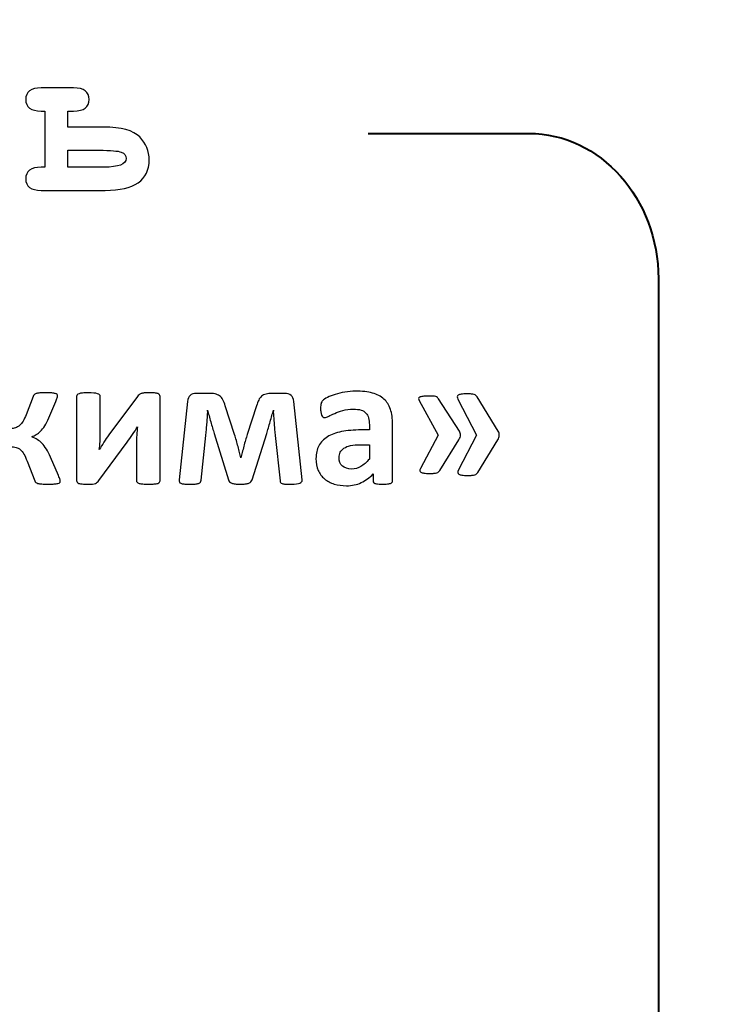
# Model space of a CAD drawing. Units: millimetres. Extents: x -289 to 281, y -466 to 445.
# Drawn here: x -103 to -96, y 399 to 408 of the extents above; entities that cross this region are included whole.
import ezdxf

# ---------------------------------------------------------------- set-up
doc = ezdxf.new("R2010")
doc.units = ezdxf.units.MM
doc.header["$MEASUREMENT"] = 0
doc.layers.add('layer 1', color=7, linetype='Continuous')

msp = doc.modelspace()

# ---------------------------------------------------------------- linework, layer by layer
at = {"layer": 'layer 1', "color": 250, "lineweight": 20}
msp.add_open_spline([(-77.5243, 300.8079), (-77.5243, 300.8079), (-281.5243, 300.8079), (-281.5243, 300.8079), (-281.5243, 300.8079), (-283.3809, 300.8079), (-285.1613, 301.5454), (-286.4741, 302.8581), (-286.4741, 302.8581), (-287.7868, 304.1709), (-288.5243, 305.9514), (-288.5243, 307.8079), (-288.5243, 307.8079), (-288.5243, 307.8079), (-288.5243, 435.8077), (-288.5243, 435.8077), (-288.5243, 435.8077), (-288.5243, 439.6737), (-285.3903, 442.8077), (-281.5243, 442.8077), (-281.5243, 442.8077), (-281.5243, 442.8077), (-77.5243, 442.8077), (-77.5243, 442.8077), (-77.5243, 442.8077), (-75.6678, 442.8077), (-73.8873, 442.0702), (-72.5746, 440.7574), (-72.5746, 440.7574), (-71.2618, 439.4447), (-70.5243, 437.6642), (-70.5243, 435.8077), (-70.5243, 435.8077), (-70.5243, 435.8077), (-70.5243, 411.3397), (-70.5243, 411.3397), (-70.5243, 411.3397), (-70.5243, 409.4831), (-71.2618, 407.7027), (-72.5746, 406.3899), (-72.5746, 406.3899), (-73.8873, 405.0772), (-75.6678, 404.3397), (-77.5243, 404.3397), (-77.5243, 404.3397), (-77.5243, 404.3397), (-91.5923, 404.3397), (-91.5923, 404.3397), (-91.5923, 404.3397), (-91.5923, 404.3397), (-91.5923, 354.5799), (-91.5923, 354.5799), (-91.5923, 354.5799), (-91.5923, 354.5799), (-77.5243, 354.5799), (-77.5243, 354.5799), (-77.5243, 354.5799), (-75.6678, 354.5799), (-73.8873, 353.8424), (-72.5746, 352.5296), (-72.5746, 352.5296), (-71.2618, 351.2169), (-70.5243, 349.4364), (-70.5243, 347.5799), (-70.5243, 347.5799), (-70.5243, 347.5799), (-70.5243, 307.8079), (-70.5243, 307.8079), (-70.5243, 307.8079), (-70.5243, 305.9514), (-71.2618, 304.1709), (-72.5746, 302.8581), (-72.5746, 302.8581), (-73.8873, 301.5454), (-75.6678, 300.8079), (-77.5243, 300.8079)], degree=3, knots=[0, 0, 0, 0, 0.052632, 0.052632, 0.052632, 0.052632, 0.105263, 0.105263, 0.105263, 0.105263, 0.157895, 0.157895, 0.157895, 0.157895, 0.210526, 0.210526, 0.210526, 0.210526, 0.263158, 0.263158, 0.263158, 0.263158, 0.315789, 0.315789, 0.315789, 0.315789, 0.368421, 0.368421, 0.368421, 0.368421, 0.421053, 0.421053, 0.421053, 0.421053, 0.473684, 0.473684, 0.473684, 0.473684, 0.526316, 0.526316, 0.526316, 0.526316, 0.578947, 0.578947, 0.578947, 0.578947, 0.631579, 0.631579, 0.631579, 0.631579, 0.684211, 0.684211, 0.684211, 0.684211, 0.736842, 0.736842, 0.736842, 0.736842, 0.789474, 0.789474, 0.789474, 0.789474, 0.842105, 0.842105, 0.842105, 0.842105, 0.894737, 0.894737, 0.894737, 0.894737, 0.947368, 0.947368, 0.947368, 0.947368, 1, 1, 1, 1], dxfattribs=at)
at = {"layer": 'layer 1', "color": 250}
for points, knots in [([(-102.0724, 407.2865), (-101.9778, 407.2865), (-101.9305, 407.2512), (-101.9305, 407.1799), (-101.9305, 407.1799), (-101.9305, 407.1096), (-101.9778, 407.0746), (-102.0724, 407.0746), (-102.0724, 407.0746), (-102.0724, 407.0746), (-102.124, 407.0746), (-102.124, 407.0746), (-102.124, 407.0746), (-102.124, 407.0746), (-102.124, 406.9267), (-102.124, 406.9267), (-102.124, 406.9267), (-102.124, 406.9267), (-101.7992, 406.9267), (-101.7992, 406.9267), (-101.7992, 406.9267), (-101.6357, 406.9267), (-101.5249, 406.8967), (-101.4666, 406.8367), (-101.4666, 406.8367), (-101.4084, 406.7767), (-101.3794, 406.7068), (-101.3794, 406.6266), (-101.3794, 406.6266), (-101.3794, 406.4406), (-101.5143, 406.3474), (-101.7837, 406.3474), (-101.7837, 406.3474), (-101.7837, 406.3474), (-102.3693, 406.3474), (-102.3693, 406.3474), (-102.3693, 406.3474), (-102.4636, 406.3474), (-102.5109, 406.3831), (-102.5109, 406.454), (-102.5109, 406.454), (-102.5109, 406.5243), (-102.4636, 406.5596), (-102.3693, 406.5596), (-102.3693, 406.5596), (-102.3693, 406.5596), (-102.3362, 406.5596), (-102.3362, 406.5596), (-102.3362, 406.5596), (-102.3362, 406.5596), (-102.3362, 407.0746), (-102.3362, 407.0746), (-102.3362, 407.0746), (-102.3362, 407.0746), (-102.3693, 407.0746), (-102.3693, 407.0746), (-102.3693, 407.0746), (-102.4636, 407.0746), (-102.5109, 407.1096), (-102.5109, 407.1799), (-102.5109, 407.1799), (-102.5109, 407.2512), (-102.4636, 407.2865), (-102.3693, 407.2865), (-102.3693, 407.2865), (-102.3693, 407.2865), (-102.0724, 407.2865), (-102.0724, 407.2865)], [0, 0, 0, 0, 0.058824, 0.058824, 0.058824, 0.058824, 0.117647, 0.117647, 0.117647, 0.117647, 0.176471, 0.176471, 0.176471, 0.176471, 0.235294, 0.235294, 0.235294, 0.235294, 0.294118, 0.294118, 0.294118, 0.294118, 0.352941, 0.352941, 0.352941, 0.352941, 0.411765, 0.411765, 0.411765, 0.411765, 0.470588, 0.470588, 0.470588, 0.470588, 0.529412, 0.529412, 0.529412, 0.529412, 0.588235, 0.588235, 0.588235, 0.588235, 0.647059, 0.647059, 0.647059, 0.647059, 0.705882, 0.705882, 0.705882, 0.705882, 0.764706, 0.764706, 0.764706, 0.764706, 0.823529, 0.823529, 0.823529, 0.823529, 0.882353, 0.882353, 0.882353, 0.882353, 0.941176, 0.941176, 0.941176, 0.941176, 1, 1, 1, 1]), ([(-102.124, 406.5596), (-102.124, 406.5596), (-101.7953, 406.5596), (-101.7953, 406.5596), (-101.7953, 406.5596), (-101.6594, 406.5596), (-101.5913, 406.5864), (-101.5913, 406.6401), (-101.5913, 406.6401), (-101.5913, 406.6676), (-101.6057, 406.687), (-101.6347, 406.698), (-101.6347, 406.698), (-101.6636, 406.7089), (-101.7321, 406.7146), (-101.8398, 406.7146), (-101.8398, 406.7146), (-101.8398, 406.7146), (-102.124, 406.7146), (-102.124, 406.7146), (-102.124, 406.7146), (-102.124, 406.7146), (-102.124, 406.5596), (-102.124, 406.5596)], [0, 0, 0, 0, 0.166667, 0.166667, 0.166667, 0.166667, 0.333333, 0.333333, 0.333333, 0.333333, 0.5, 0.5, 0.5, 0.5, 0.666667, 0.666667, 0.666667, 0.666667, 0.833333, 0.833333, 0.833333, 0.833333, 1, 1, 1, 1]), ([(-102.1946, 403.6799), (-102.1946, 403.6755), (-102.1961, 403.6717), (-102.1993, 403.6684), (-102.1993, 403.6684), (-102.2026, 403.6652), (-102.2082, 403.6625), (-102.2164, 403.6605), (-102.2164, 403.6605), (-102.2249, 403.6587), (-102.2358, 403.6569), (-102.2496, 403.6558), (-102.2496, 403.6558), (-102.2635, 403.6546), (-102.2814, 403.654), (-102.3032, 403.654), (-102.3032, 403.654), (-102.3273, 403.654), (-102.347, 403.6546), (-102.3626, 403.6558), (-102.3626, 403.6558), (-102.3782, 403.6569), (-102.3902, 403.6587), (-102.3988, 403.6611), (-102.3988, 403.6611), (-102.4073, 403.6634), (-102.4138, 403.6664), (-102.4179, 403.6705), (-102.4179, 403.6705), (-102.4217, 403.6746), (-102.425, 403.679), (-102.4273, 403.6843), (-102.4273, 403.6843), (-102.4273, 403.6843), (-102.4988, 403.8661), (-102.4988, 403.8661), (-102.4988, 403.8661), (-102.5085, 403.8914), (-102.5182, 403.9126), (-102.5282, 403.9293), (-102.5282, 403.9293), (-102.5379, 403.9464), (-102.5485, 403.9599), (-102.5603, 403.9699), (-102.5603, 403.9699), (-102.572, 403.9799), (-102.5853, 403.9873), (-102.6, 403.9914), (-102.6, 403.9914), (-102.6147, 403.9958), (-102.632, 403.9979), (-102.652, 403.9979), (-102.652, 403.9979), (-102.652, 403.9979), (-102.6962, 403.9979), (-102.6962, 403.9979), (-102.6962, 403.9979), (-102.6962, 403.9979), (-102.6962, 403.6808), (-102.6962, 403.6808), (-102.6962, 403.6808), (-102.6962, 403.6764), (-102.6979, 403.6722), (-102.7018, 403.6687), (-102.7018, 403.6687), (-102.7056, 403.6655), (-102.7118, 403.6625), (-102.7203, 403.6605), (-102.7203, 403.6605), (-102.7288, 403.6587), (-102.74, 403.6569), (-102.7535, 403.6558), (-102.7535, 403.6558), (-102.7671, 403.6546), (-102.7835, 403.654), (-102.8029, 403.654), (-102.8029, 403.654), (-102.8224, 403.654), (-102.8391, 403.6546), (-102.8529, 403.6558), (-102.8529, 403.6558), (-102.8668, 403.6569), (-102.8779, 403.6587), (-102.8865, 403.6605), (-102.8865, 403.6605), (-102.8953, 403.6625), (-102.9015, 403.6655), (-102.905, 403.6687), (-102.905, 403.6687), (-102.9088, 403.6722), (-102.9106, 403.6764), (-102.9106, 403.6808), (-102.9106, 403.6808), (-102.9106, 403.6808), (-102.9106, 403.9979), (-102.9106, 403.9979), (-102.9106, 403.9979), (-102.9106, 403.9979), (-102.9538, 403.9979), (-102.9538, 403.9979), (-102.9538, 403.9979), (-102.9744, 403.9979), (-102.9921, 403.9958), (-103.0068, 403.9914), (-103.0068, 403.9914), (-103.0215, 403.9873), (-103.0347, 403.9799), (-103.0468, 403.9699), (-103.0468, 403.9699), (-103.0589, 403.9599), (-103.07, 403.9464), (-103.08, 403.9293), (-103.08, 403.9293), (-103.09, 403.9126), (-103.1, 403.8914), (-103.1097, 403.8661), (-103.1097, 403.8661), (-103.1097, 403.8661), (-103.1803, 403.6843), (-103.1803, 403.6843), (-103.1803, 403.6843), (-103.1827, 403.679), (-103.1859, 403.6746), (-103.19, 403.6705), (-103.19, 403.6705), (-103.1939, 403.6664), (-103.2003, 403.6634), (-103.2089, 403.6611), (-103.2089, 403.6611), (-103.2174, 403.6587), (-103.2295, 403.6569), (-103.2448, 403.6558), (-103.2448, 403.6558), (-103.2598, 403.6546), (-103.2795, 403.654), (-103.3036, 403.654), (-103.3036, 403.654), (-103.3248, 403.654), (-103.3424, 403.6546), (-103.3562, 403.6558), (-103.3562, 403.6558), (-103.3701, 403.6569), (-103.3809, 403.6587), (-103.3895, 403.6605), (-103.3895, 403.6605), (-103.3977, 403.6625), (-103.4036, 403.6652), (-103.4071, 403.6684), (-103.4071, 403.6684), (-103.4107, 403.6717), (-103.4121, 403.6755), (-103.4121, 403.6799), (-103.4121, 403.6799), (-103.4121, 403.6846), (-103.4109, 403.6908), (-103.4089, 403.6984), (-103.4089, 403.6984), (-103.4065, 403.7064), (-103.4021, 403.7175), (-103.3959, 403.7325), (-103.3959, 403.7325), (-103.3959, 403.7325), (-103.3218, 403.9014), (-103.3218, 403.9014), (-103.3218, 403.9014), (-103.3092, 403.9308), (-103.2962, 403.9555), (-103.2833, 403.9755), (-103.2833, 403.9755), (-103.2703, 403.9958), (-103.2568, 404.0129), (-103.2424, 404.027), (-103.2424, 404.027), (-103.228, 404.0408), (-103.2133, 404.0526), (-103.1977, 404.0617), (-103.1977, 404.0617), (-103.1821, 404.0708), (-103.1656, 404.0793), (-103.1477, 404.0867), (-103.1477, 404.0867), (-103.1477, 404.0867), (-103.1477, 404.0885), (-103.1477, 404.0885), (-103.1477, 404.0885), (-103.1615, 404.0932), (-103.1753, 404.0993), (-103.1892, 404.107), (-103.1892, 404.107), (-103.2027, 404.1146), (-103.2165, 404.1252), (-103.23, 404.1385), (-103.23, 404.1385), (-103.2436, 404.1517), (-103.2568, 404.1682), (-103.2701, 404.1879), (-103.2701, 404.1879), (-103.2833, 404.2079), (-103.2959, 404.2326), (-103.308, 404.2626), (-103.308, 404.2626), (-103.308, 404.2626), (-103.3692, 404.4117), (-103.3692, 404.4117), (-103.3692, 404.4117), (-103.3748, 404.4256), (-103.3789, 404.4364), (-103.3812, 404.4444), (-103.3812, 404.4444), (-103.3836, 404.4523), (-103.3848, 404.4594), (-103.3848, 404.465), (-103.3848, 404.465), (-103.3848, 404.4697), (-103.3833, 404.4735), (-103.3804, 404.4767), (-103.3804, 404.4767), (-103.3774, 404.48), (-103.3721, 404.4826), (-103.3645, 404.485), (-103.3645, 404.485), (-103.3565, 404.487), (-103.3459, 404.4888), (-103.3324, 404.49), (-103.3324, 404.49), (-103.3189, 404.4912), (-103.3015, 404.4917), (-103.2803, 404.4917), (-103.2803, 404.4917), (-103.2562, 404.4917), (-103.2365, 404.4912), (-103.2212, 404.49), (-103.2212, 404.49), (-103.2062, 404.4888), (-103.1942, 404.487), (-103.1856, 404.4844), (-103.1856, 404.4844), (-103.1771, 404.4817), (-103.1709, 404.4785), (-103.1671, 404.4741), (-103.1671, 404.4741), (-103.1633, 404.4697), (-103.1603, 404.4647), (-103.158, 404.4591), (-103.158, 404.4591), (-103.158, 404.4591), (-103.0968, 404.2908), (-103.0968, 404.2908), (-103.0968, 404.2908), (-103.0877, 404.2667), (-103.0786, 404.2467), (-103.0691, 404.2302), (-103.0691, 404.2302), (-103.06, 404.2138), (-103.0497, 404.2008), (-103.0386, 404.1911), (-103.0386, 404.1911), (-103.0274, 404.1811), (-103.015, 404.1741), (-103.0012, 404.1699), (-103.0012, 404.1699), (-102.9874, 404.1655), (-102.9715, 404.1635), (-102.9538, 404.1635), (-102.9538, 404.1635), (-102.9538, 404.1635), (-102.9106, 404.1635), (-102.9106, 404.1635), (-102.9106, 404.1635), (-102.9106, 404.1635), (-102.9106, 404.4659), (-102.9106, 404.4659), (-102.9106, 404.4659), (-102.9106, 404.4706), (-102.9088, 404.4744), (-102.905, 404.4776), (-102.905, 404.4776), (-102.9015, 404.4806), (-102.8953, 404.4832), (-102.8865, 404.4853), (-102.8865, 404.4853), (-102.8779, 404.4873), (-102.8668, 404.4888), (-102.8529, 404.49), (-102.8529, 404.49), (-102.8391, 404.4912), (-102.8224, 404.4917), (-102.8029, 404.4917), (-102.8029, 404.4917), (-102.7835, 404.4917), (-102.7671, 404.4912), (-102.7535, 404.49), (-102.7535, 404.49), (-102.74, 404.4888), (-102.7288, 404.4873), (-102.7203, 404.4853), (-102.7203, 404.4853), (-102.7118, 404.4832), (-102.7056, 404.4806), (-102.7018, 404.4776), (-102.7018, 404.4776), (-102.6979, 404.4744), (-102.6962, 404.4706), (-102.6962, 404.4659), (-102.6962, 404.4659), (-102.6962, 404.4659), (-102.6962, 404.1635), (-102.6962, 404.1635), (-102.6962, 404.1635), (-102.6962, 404.1635), (-102.652, 404.1635), (-102.652, 404.1635), (-102.652, 404.1635), (-102.635, 404.1635), (-102.6194, 404.1658), (-102.6053, 404.1702), (-102.6053, 404.1702), (-102.5912, 404.1749), (-102.5782, 404.1823), (-102.5667, 404.1923), (-102.5667, 404.1923), (-102.5553, 404.2023), (-102.545, 404.2155), (-102.5353, 404.2314), (-102.5353, 404.2314), (-102.5259, 404.2476), (-102.5164, 404.2673), (-102.5073, 404.2908), (-102.5073, 404.2908), (-102.5073, 404.2908), (-102.4426, 404.4591), (-102.4426, 404.4591), (-102.4426, 404.4591), (-102.4405, 404.4647), (-102.4376, 404.4697), (-102.4341, 404.4741), (-102.4341, 404.4741), (-102.4305, 404.4785), (-102.4247, 404.4817), (-102.4164, 404.4844), (-102.4164, 404.4844), (-102.4082, 404.487), (-102.3967, 404.4888), (-102.382, 404.49), (-102.382, 404.49), (-102.3673, 404.4912), (-102.3482, 404.4917), (-102.3247, 404.4917), (-102.3247, 404.4917), (-102.3035, 404.4917), (-102.2861, 404.4912), (-102.2726, 404.49), (-102.2726, 404.49), (-102.2591, 404.4888), (-102.2485, 404.487), (-102.2405, 404.485), (-102.2405, 404.485), (-102.2329, 404.4826), (-102.2276, 404.48), (-102.2243, 404.4767), (-102.2243, 404.4767), (-102.2211, 404.4735), (-102.2196, 404.4697), (-102.2196, 404.465), (-102.2196, 404.465), (-102.2196, 404.4594), (-102.2208, 404.4523), (-102.2229, 404.4444), (-102.2229, 404.4444), (-102.2252, 404.4364), (-102.2293, 404.4256), (-102.2349, 404.4117), (-102.2349, 404.4117), (-102.2349, 404.4117), (-102.2988, 404.2626), (-102.2988, 404.2626), (-102.2988, 404.2626), (-102.3108, 404.2332), (-102.3235, 404.2085), (-102.3364, 404.1885), (-102.3364, 404.1885), (-102.3494, 404.1682), (-102.3623, 404.1517), (-102.375, 404.1388), (-102.375, 404.1388), (-102.3879, 404.1258), (-102.4011, 404.1155), (-102.4144, 404.1079), (-102.4144, 404.1079), (-102.4276, 404.1002), (-102.4411, 404.0941), (-102.4547, 404.0893), (-102.4547, 404.0893), (-102.4547, 404.0893), (-102.4547, 404.0876), (-102.4547, 404.0876), (-102.4547, 404.0876), (-102.437, 404.0802), (-102.4203, 404.0717), (-102.405, 404.0626), (-102.405, 404.0626), (-102.3894, 404.0535), (-102.375, 404.0417), (-102.3614, 404.0276), (-102.3614, 404.0276), (-102.3479, 404.0138), (-102.3347, 403.9964), (-102.322, 403.9761), (-102.322, 403.9761), (-102.3094, 403.9555), (-102.2967, 403.9308), (-102.2841, 403.9014), (-102.2841, 403.9014), (-102.2841, 403.9014), (-102.2108, 403.7325), (-102.2108, 403.7325), (-102.2108, 403.7325), (-102.2076, 403.7252), (-102.2046, 403.7187), (-102.2023, 403.7131), (-102.2023, 403.7131), (-102.1999, 403.7078), (-102.1982, 403.7028), (-102.1973, 403.6984), (-102.1973, 403.6984), (-102.1961, 403.6943), (-102.1952, 403.6905), (-102.1949, 403.6878), (-102.1949, 403.6878), (-102.1946, 403.6849), (-102.1946, 403.6822), (-102.1946, 403.6799)], [0, 0, 0, 0, 0.009259, 0.009259, 0.009259, 0.009259, 0.018519, 0.018519, 0.018519, 0.018519, 0.027778, 0.027778, 0.027778, 0.027778, 0.037037, 0.037037, 0.037037, 0.037037, 0.046296, 0.046296, 0.046296, 0.046296, 0.055556, 0.055556, 0.055556, 0.055556, 0.064815, 0.064815, 0.064815, 0.064815, 0.074074, 0.074074, 0.074074, 0.074074, 0.083333, 0.083333, 0.083333, 0.083333, 0.092593, 0.092593, 0.092593, 0.092593, 0.101852, 0.101852, 0.101852, 0.101852, 0.111111, 0.111111, 0.111111, 0.111111, 0.12037, 0.12037, 0.12037, 0.12037, 0.12963, 0.12963, 0.12963, 0.12963, 0.138889, 0.138889, 0.138889, 0.138889, 0.148148, 0.148148, 0.148148, 0.148148, 0.157407, 0.157407, 0.157407, 0.157407, 0.166667, 0.166667, 0.166667, 0.166667, 0.175926, 0.175926, 0.175926, 0.175926, 0.185185, 0.185185, 0.185185, 0.185185, 0.194444, 0.194444, 0.194444, 0.194444, 0.203704, 0.203704, 0.203704, 0.203704, 0.212963, 0.212963, 0.212963, 0.212963, 0.222222, 0.222222, 0.222222, 0.222222, 0.231481, 0.231481, 0.231481, 0.231481, 0.240741, 0.240741, 0.240741, 0.240741, 0.25, 0.25, 0.25, 0.25, 0.259259, 0.259259, 0.259259, 0.259259, 0.268519, 0.268519, 0.268519, 0.268519, 0.277778, 0.277778, 0.277778, 0.277778, 0.287037, 0.287037, 0.287037, 0.287037, 0.296296, 0.296296, 0.296296, 0.296296, 0.305556, 0.305556, 0.305556, 0.305556, 0.314815, 0.314815, 0.314815, 0.314815, 0.324074, 0.324074, 0.324074, 0.324074, 0.333333, 0.333333, 0.333333, 0.333333, 0.342593, 0.342593, 0.342593, 0.342593, 0.351852, 0.351852, 0.351852, 0.351852, 0.361111, 0.361111, 0.361111, 0.361111, 0.37037, 0.37037, 0.37037, 0.37037, 0.37963, 0.37963, 0.37963, 0.37963, 0.388889, 0.388889, 0.388889, 0.388889, 0.398148, 0.398148, 0.398148, 0.398148, 0.407407, 0.407407, 0.407407, 0.407407, 0.416667, 0.416667, 0.416667, 0.416667, 0.425926, 0.425926, 0.425926, 0.425926, 0.435185, 0.435185, 0.435185, 0.435185, 0.444444, 0.444444, 0.444444, 0.444444, 0.453704, 0.453704, 0.453704, 0.453704, 0.462963, 0.462963, 0.462963, 0.462963, 0.472222, 0.472222, 0.472222, 0.472222, 0.481481, 0.481481, 0.481481, 0.481481, 0.490741, 0.490741, 0.490741, 0.490741, 0.5, 0.5, 0.5, 0.5, 0.509259, 0.509259, 0.509259, 0.509259, 0.518519, 0.518519, 0.518519, 0.518519, 0.527778, 0.527778, 0.527778, 0.527778, 0.537037, 0.537037, 0.537037, 0.537037, 0.546296, 0.546296, 0.546296, 0.546296, 0.555556, 0.555556, 0.555556, 0.555556, 0.564815, 0.564815, 0.564815, 0.564815, 0.574074, 0.574074, 0.574074, 0.574074, 0.583333, 0.583333, 0.583333, 0.583333, 0.592593, 0.592593, 0.592593, 0.592593, 0.601852, 0.601852, 0.601852, 0.601852, 0.611111, 0.611111, 0.611111, 0.611111, 0.62037, 0.62037, 0.62037, 0.62037, 0.62963, 0.62963, 0.62963, 0.62963, 0.638889, 0.638889, 0.638889, 0.638889, 0.648148, 0.648148, 0.648148, 0.648148, 0.657407, 0.657407, 0.657407, 0.657407, 0.666667, 0.666667, 0.666667, 0.666667, 0.675926, 0.675926, 0.675926, 0.675926, 0.685185, 0.685185, 0.685185, 0.685185, 0.694444, 0.694444, 0.694444, 0.694444, 0.703704, 0.703704, 0.703704, 0.703704, 0.712963, 0.712963, 0.712963, 0.712963, 0.722222, 0.722222, 0.722222, 0.722222, 0.731481, 0.731481, 0.731481, 0.731481, 0.740741, 0.740741, 0.740741, 0.740741, 0.75, 0.75, 0.75, 0.75, 0.759259, 0.759259, 0.759259, 0.759259, 0.768519, 0.768519, 0.768519, 0.768519, 0.777778, 0.777778, 0.777778, 0.777778, 0.787037, 0.787037, 0.787037, 0.787037, 0.796296, 0.796296, 0.796296, 0.796296, 0.805556, 0.805556, 0.805556, 0.805556, 0.814815, 0.814815, 0.814815, 0.814815, 0.824074, 0.824074, 0.824074, 0.824074, 0.833333, 0.833333, 0.833333, 0.833333, 0.842593, 0.842593, 0.842593, 0.842593, 0.851852, 0.851852, 0.851852, 0.851852, 0.861111, 0.861111, 0.861111, 0.861111, 0.87037, 0.87037, 0.87037, 0.87037, 0.87963, 0.87963, 0.87963, 0.87963, 0.888889, 0.888889, 0.888889, 0.888889, 0.898148, 0.898148, 0.898148, 0.898148, 0.907407, 0.907407, 0.907407, 0.907407, 0.916667, 0.916667, 0.916667, 0.916667, 0.925926, 0.925926, 0.925926, 0.925926, 0.935185, 0.935185, 0.935185, 0.935185, 0.944444, 0.944444, 0.944444, 0.944444, 0.953704, 0.953704, 0.953704, 0.953704, 0.962963, 0.962963, 0.962963, 0.962963, 0.972222, 0.972222, 0.972222, 0.972222, 0.981481, 0.981481, 0.981481, 0.981481, 0.990741, 0.990741, 0.990741, 0.990741, 1, 1, 1, 1]), ([(-101.2793, 403.6861), (-101.2793, 403.6802), (-101.281, 403.6755), (-101.284, 403.6714), (-101.284, 403.6714), (-101.2872, 403.6672), (-101.2928, 403.664), (-101.301, 403.6614), (-101.301, 403.6614), (-101.309, 403.659), (-101.3196, 403.6569), (-101.3331, 403.6558), (-101.3331, 403.6558), (-101.3466, 403.6546), (-101.3637, 403.654), (-101.3846, 403.654), (-101.3846, 403.654), (-101.4052, 403.654), (-101.4225, 403.6546), (-101.4367, 403.6558), (-101.4367, 403.6558), (-101.4508, 403.6569), (-101.4622, 403.659), (-101.4711, 403.6614), (-101.4711, 403.6614), (-101.4799, 403.664), (-101.4864, 403.6672), (-101.4902, 403.6714), (-101.4902, 403.6714), (-101.4937, 403.6755), (-101.4958, 403.6802), (-101.4958, 403.6861), (-101.4958, 403.6861), (-101.4958, 403.6861), (-101.4958, 404.029), (-101.4958, 404.029), (-101.4958, 404.029), (-101.4958, 404.0532), (-101.4949, 404.0782), (-101.4934, 404.1041), (-101.4934, 404.1041), (-101.492, 404.1299), (-101.4899, 404.1552), (-101.487, 404.1799), (-101.487, 404.1799), (-101.5008, 404.1558), (-101.5158, 404.132), (-101.532, 404.1088), (-101.532, 404.1088), (-101.5478, 404.0855), (-101.5643, 404.0623), (-101.5811, 404.0393), (-101.5811, 404.0393), (-101.5811, 404.0393), (-101.8405, 403.687), (-101.8405, 403.687), (-101.8405, 403.687), (-101.8455, 403.6805), (-101.8505, 403.6752), (-101.8549, 403.6711), (-101.8549, 403.6711), (-101.8596, 403.6667), (-101.8655, 403.6631), (-101.8726, 403.6605), (-101.8726, 403.6605), (-101.8799, 403.6581), (-101.8891, 403.6564), (-101.8999, 403.6555), (-101.8999, 403.6555), (-101.9108, 403.6546), (-101.9249, 403.654), (-101.942, 403.654), (-101.942, 403.654), (-101.9629, 403.654), (-101.9797, 403.6546), (-101.9926, 403.6558), (-101.9926, 403.6558), (-102.0055, 403.6569), (-102.0158, 403.659), (-102.0235, 403.6614), (-102.0235, 403.6614), (-102.0311, 403.664), (-102.0367, 403.6675), (-102.04, 403.6717), (-102.04, 403.6717), (-102.0429, 403.6761), (-102.0447, 403.6811), (-102.0447, 403.687), (-102.0447, 403.687), (-102.0447, 403.687), (-102.0447, 404.4582), (-102.0447, 404.4582), (-102.0447, 404.4582), (-102.0447, 404.4632), (-102.0429, 404.4682), (-102.04, 404.4723), (-102.04, 404.4723), (-102.0367, 404.4767), (-102.0308, 404.4803), (-102.0226, 404.4832), (-102.0226, 404.4832), (-102.0144, 404.4862), (-102.0035, 404.4882), (-101.9899, 404.4897), (-101.9899, 404.4897), (-101.9764, 404.4912), (-101.9594, 404.4917), (-101.9385, 404.4917), (-101.9385, 404.4917), (-101.8979, 404.4917), (-101.8691, 404.4888), (-101.8526, 404.4832), (-101.8526, 404.4832), (-101.8358, 404.4773), (-101.8276, 404.4691), (-101.8276, 404.4582), (-101.8276, 404.4582), (-101.8276, 404.4582), (-101.8276, 404.117), (-101.8276, 404.117), (-101.8276, 404.117), (-101.8276, 404.0935), (-101.8285, 404.0691), (-101.8299, 404.0438), (-101.8299, 404.0438), (-101.8317, 404.0185), (-101.834, 403.994), (-101.837, 403.9705), (-101.837, 403.9705), (-101.8232, 403.9935), (-101.809, 404.0161), (-101.7946, 404.039), (-101.7946, 404.039), (-101.7802, 404.0617), (-101.7652, 404.0835), (-101.749, 404.1049), (-101.749, 404.1049), (-101.749, 404.1049), (-101.487, 404.4582), (-101.487, 404.4582), (-101.487, 404.4582), (-101.4825, 404.4644), (-101.4775, 404.4697), (-101.4725, 404.4741), (-101.4725, 404.4741), (-101.4672, 404.4785), (-101.4608, 404.4817), (-101.4531, 404.4844), (-101.4531, 404.4844), (-101.4452, 404.487), (-101.4358, 404.4888), (-101.4246, 404.49), (-101.4246, 404.49), (-101.4134, 404.4912), (-101.399, 404.4917), (-101.3811, 404.4917), (-101.3811, 404.4917), (-101.3611, 404.4917), (-101.3443, 404.4912), (-101.3311, 404.49), (-101.3311, 404.49), (-101.3178, 404.4888), (-101.3075, 404.4867), (-101.2996, 404.4841), (-101.2996, 404.4841), (-101.2919, 404.4812), (-101.2866, 404.4773), (-101.2837, 404.4729), (-101.2837, 404.4729), (-101.2808, 404.4682), (-101.2793, 404.4629), (-101.2793, 404.4573), (-101.2793, 404.4573), (-101.2793, 404.4573), (-101.2793, 403.6861), (-101.2793, 403.6861)], [0, 0, 0, 0, 0.022727, 0.022727, 0.022727, 0.022727, 0.045455, 0.045455, 0.045455, 0.045455, 0.068182, 0.068182, 0.068182, 0.068182, 0.090909, 0.090909, 0.090909, 0.090909, 0.113636, 0.113636, 0.113636, 0.113636, 0.136364, 0.136364, 0.136364, 0.136364, 0.159091, 0.159091, 0.159091, 0.159091, 0.181818, 0.181818, 0.181818, 0.181818, 0.204545, 0.204545, 0.204545, 0.204545, 0.227273, 0.227273, 0.227273, 0.227273, 0.25, 0.25, 0.25, 0.25, 0.272727, 0.272727, 0.272727, 0.272727, 0.295455, 0.295455, 0.295455, 0.295455, 0.318182, 0.318182, 0.318182, 0.318182, 0.340909, 0.340909, 0.340909, 0.340909, 0.363636, 0.363636, 0.363636, 0.363636, 0.386364, 0.386364, 0.386364, 0.386364, 0.409091, 0.409091, 0.409091, 0.409091, 0.431818, 0.431818, 0.431818, 0.431818, 0.454545, 0.454545, 0.454545, 0.454545, 0.477273, 0.477273, 0.477273, 0.477273, 0.5, 0.5, 0.5, 0.5, 0.522727, 0.522727, 0.522727, 0.522727, 0.545455, 0.545455, 0.545455, 0.545455, 0.568182, 0.568182, 0.568182, 0.568182, 0.590909, 0.590909, 0.590909, 0.590909, 0.613636, 0.613636, 0.613636, 0.613636, 0.636364, 0.636364, 0.636364, 0.636364, 0.659091, 0.659091, 0.659091, 0.659091, 0.681818, 0.681818, 0.681818, 0.681818, 0.704545, 0.704545, 0.704545, 0.704545, 0.727273, 0.727273, 0.727273, 0.727273, 0.75, 0.75, 0.75, 0.75, 0.772727, 0.772727, 0.772727, 0.772727, 0.795455, 0.795455, 0.795455, 0.795455, 0.818182, 0.818182, 0.818182, 0.818182, 0.840909, 0.840909, 0.840909, 0.840909, 0.863636, 0.863636, 0.863636, 0.863636, 0.886364, 0.886364, 0.886364, 0.886364, 0.909091, 0.909091, 0.909091, 0.909091, 0.931818, 0.931818, 0.931818, 0.931818, 0.954545, 0.954545, 0.954545, 0.954545, 0.977273, 0.977273, 0.977273, 0.977273, 1, 1, 1, 1]), ([(-99.9779, 403.6928), (-99.9767, 403.6784), (-99.9835, 403.6684), (-99.9979, 403.6628), (-99.9979, 403.6628), (-100.0123, 403.6569), (-100.0376, 403.654), (-100.0744, 403.654), (-100.0744, 403.654), (-100.0971, 403.654), (-100.115, 403.6543), (-100.1285, 403.6549), (-100.1285, 403.6549), (-100.1418, 403.6555), (-100.1524, 403.6569), (-100.1594, 403.6593), (-100.1594, 403.6593), (-100.1665, 403.6617), (-100.1715, 403.6649), (-100.1741, 403.6693), (-100.1741, 403.6693), (-100.1768, 403.6734), (-100.1782, 403.679), (-100.1788, 403.6861), (-100.1788, 403.6861), (-100.1788, 403.6861), (-100.2244, 404.0988), (-100.2244, 404.0988), (-100.2244, 404.0988), (-100.2262, 404.1138), (-100.2277, 404.1305), (-100.2291, 404.1488), (-100.2291, 404.1488), (-100.2306, 404.1673), (-100.2321, 404.1858), (-100.2335, 404.2047), (-100.2335, 404.2047), (-100.235, 404.2238), (-100.2362, 404.2426), (-100.2374, 404.2611), (-100.2374, 404.2611), (-100.2385, 404.28), (-100.24, 404.2967), (-100.2418, 404.3117), (-100.2418, 404.3117), (-100.2418, 404.3117), (-100.2409, 404.3332), (-100.2409, 404.3332), (-100.2409, 404.3332), (-100.245, 404.3176), (-100.2494, 404.3008), (-100.2541, 404.2823), (-100.2541, 404.2823), (-100.2591, 404.2641), (-100.2644, 404.2452), (-100.27, 404.2264), (-100.27, 404.2264), (-100.2759, 404.2073), (-100.2815, 404.1885), (-100.2865, 404.1699), (-100.2865, 404.1699), (-100.2918, 404.1511), (-100.2965, 404.1344), (-100.3012, 404.1194), (-100.3012, 404.1194), (-100.3012, 404.1194), (-100.4365, 403.6937), (-100.4365, 403.6937), (-100.4365, 403.6937), (-100.4389, 403.687), (-100.4421, 403.6808), (-100.4468, 403.6758), (-100.4468, 403.6758), (-100.4515, 403.6705), (-100.458, 403.6664), (-100.4662, 403.6631), (-100.4662, 403.6631), (-100.4744, 403.6599), (-100.485, 403.6578), (-100.498, 403.6564), (-100.498, 403.6564), (-100.5109, 403.6549), (-100.5271, 403.654), (-100.5468, 403.654), (-100.5468, 403.654), (-100.5645, 403.654), (-100.5798, 403.6549), (-100.5921, 403.6564), (-100.5921, 403.6564), (-100.6045, 403.6578), (-100.6148, 403.6599), (-100.623, 403.6631), (-100.623, 403.6631), (-100.6312, 403.6664), (-100.6377, 403.6705), (-100.6424, 403.6758), (-100.6424, 403.6758), (-100.6471, 403.6808), (-100.6501, 403.6872), (-100.6518, 403.6946), (-100.6518, 403.6946), (-100.6518, 403.6946), (-100.7839, 404.1194), (-100.7839, 404.1194), (-100.7839, 404.1194), (-100.7883, 404.1344), (-100.7933, 404.1511), (-100.7989, 404.1694), (-100.7989, 404.1694), (-100.8042, 404.1879), (-100.8098, 404.2064), (-100.8151, 404.2255), (-100.8151, 404.2255), (-100.8207, 404.2444), (-100.826, 404.2632), (-100.8307, 404.282), (-100.8307, 404.282), (-100.8357, 404.3005), (-100.8398, 404.3176), (-100.8433, 404.3332), (-100.8433, 404.3332), (-100.8433, 404.3332), (-100.8424, 404.3117), (-100.8424, 404.3117), (-100.8424, 404.3117), (-100.8436, 404.2967), (-100.8448, 404.28), (-100.8457, 404.2611), (-100.8457, 404.2611), (-100.8468, 404.2426), (-100.8483, 404.2238), (-100.8501, 404.2047), (-100.8501, 404.2047), (-100.8518, 404.1858), (-100.8536, 404.1673), (-100.8554, 404.1488), (-100.8554, 404.1488), (-100.8571, 404.1305), (-100.8583, 404.1138), (-100.8595, 404.0988), (-100.8595, 404.0988), (-100.8595, 404.0988), (-100.9036, 403.6911), (-100.9036, 403.6911), (-100.9036, 403.6911), (-100.9048, 403.6837), (-100.9068, 403.6775), (-100.9095, 403.6725), (-100.9095, 403.6725), (-100.9124, 403.6678), (-100.918, 403.664), (-100.926, 403.6611), (-100.926, 403.6611), (-100.9339, 403.6581), (-100.9448, 403.6564), (-100.9586, 403.6555), (-100.9586, 403.6555), (-100.9724, 403.6546), (-100.9907, 403.654), (-101.013, 403.654), (-101.013, 403.654), (-101.033, 403.654), (-101.0492, 403.6546), (-101.0613, 403.6558), (-101.0613, 403.6558), (-101.0733, 403.6569), (-101.0827, 403.6593), (-101.0892, 403.6622), (-101.0892, 403.6622), (-101.096, 403.6655), (-101.1001, 403.6696), (-101.1022, 403.6743), (-101.1022, 403.6743), (-101.1042, 403.6793), (-101.1048, 403.6855), (-101.1042, 403.6928), (-101.1042, 403.6928), (-101.1042, 403.6928), (-101.0286, 404.4126), (-101.0286, 404.4126), (-101.0286, 404.4126), (-101.0257, 404.4373), (-101.0174, 404.4559), (-101.0045, 404.4682), (-101.0045, 404.4682), (-100.9913, 404.4806), (-100.971, 404.4867), (-100.9439, 404.4867), (-100.9439, 404.4867), (-100.9439, 404.4867), (-100.8345, 404.4867), (-100.8345, 404.4867), (-100.8345, 404.4867), (-100.8115, 404.4867), (-100.7921, 404.485), (-100.776, 404.4814), (-100.776, 404.4814), (-100.7601, 404.4779), (-100.7459, 404.472), (-100.7339, 404.4632), (-100.7339, 404.4632), (-100.7218, 404.4547), (-100.7115, 404.4429), (-100.7036, 404.4279), (-100.7036, 404.4279), (-100.6956, 404.4132), (-100.6883, 404.3944), (-100.6821, 404.372), (-100.6821, 404.372), (-100.6821, 404.372), (-100.5959, 404.1082), (-100.5959, 404.1082), (-100.5959, 404.1082), (-100.5906, 404.0911), (-100.5856, 404.0732), (-100.5803, 404.0543), (-100.5803, 404.0543), (-100.5753, 404.0358), (-100.57, 404.017), (-100.5648, 403.9985), (-100.5648, 403.9985), (-100.5598, 403.9796), (-100.555, 403.9617), (-100.5506, 403.944), (-100.5506, 403.944), (-100.5462, 403.9267), (-100.5424, 403.9102), (-100.5392, 403.8946), (-100.5392, 403.8946), (-100.5392, 403.8946), (-100.5383, 403.8946), (-100.5383, 403.8946), (-100.5383, 403.8946), (-100.5347, 403.9102), (-100.5306, 403.927), (-100.5262, 403.9455), (-100.5262, 403.9455), (-100.5215, 403.9637), (-100.5168, 403.9826), (-100.5118, 404.0014), (-100.5118, 404.0014), (-100.5071, 404.0205), (-100.5018, 404.039), (-100.4965, 404.0576), (-100.4965, 404.0576), (-100.4909, 404.0758), (-100.4856, 404.0932), (-100.4803, 404.1091), (-100.4803, 404.1091), (-100.4803, 404.1091), (-100.3941, 404.372), (-100.3941, 404.372), (-100.3941, 404.372), (-100.3886, 404.3926), (-100.3821, 404.4103), (-100.3753, 404.425), (-100.3753, 404.425), (-100.3683, 404.4397), (-100.3594, 404.4514), (-100.3486, 404.4603), (-100.3486, 404.4603), (-100.3377, 404.4691), (-100.3241, 404.4759), (-100.308, 404.4803), (-100.308, 404.4803), (-100.2921, 404.4844), (-100.2721, 404.4867), (-100.2485, 404.4867), (-100.2485, 404.4867), (-100.2485, 404.4867), (-100.14, 404.4867), (-100.14, 404.4867), (-100.14, 404.4867), (-100.1123, 404.4867), (-100.0921, 404.4806), (-100.0785, 404.4682), (-100.0785, 404.4682), (-100.065, 404.4559), (-100.057, 404.4373), (-100.0547, 404.4126), (-100.0547, 404.4126), (-100.0547, 404.4126), (-99.9779, 403.6928), (-99.9779, 403.6928)], [0, 0, 0, 0, 0.014085, 0.014085, 0.014085, 0.014085, 0.028169, 0.028169, 0.028169, 0.028169, 0.042254, 0.042254, 0.042254, 0.042254, 0.056338, 0.056338, 0.056338, 0.056338, 0.070423, 0.070423, 0.070423, 0.070423, 0.084507, 0.084507, 0.084507, 0.084507, 0.098592, 0.098592, 0.098592, 0.098592, 0.112676, 0.112676, 0.112676, 0.112676, 0.126761, 0.126761, 0.126761, 0.126761, 0.140845, 0.140845, 0.140845, 0.140845, 0.15493, 0.15493, 0.15493, 0.15493, 0.169014, 0.169014, 0.169014, 0.169014, 0.183099, 0.183099, 0.183099, 0.183099, 0.197183, 0.197183, 0.197183, 0.197183, 0.211268, 0.211268, 0.211268, 0.211268, 0.225352, 0.225352, 0.225352, 0.225352, 0.239437, 0.239437, 0.239437, 0.239437, 0.253521, 0.253521, 0.253521, 0.253521, 0.267606, 0.267606, 0.267606, 0.267606, 0.28169, 0.28169, 0.28169, 0.28169, 0.295775, 0.295775, 0.295775, 0.295775, 0.309859, 0.309859, 0.309859, 0.309859, 0.323944, 0.323944, 0.323944, 0.323944, 0.338028, 0.338028, 0.338028, 0.338028, 0.352113, 0.352113, 0.352113, 0.352113, 0.366197, 0.366197, 0.366197, 0.366197, 0.380282, 0.380282, 0.380282, 0.380282, 0.394366, 0.394366, 0.394366, 0.394366, 0.408451, 0.408451, 0.408451, 0.408451, 0.422535, 0.422535, 0.422535, 0.422535, 0.43662, 0.43662, 0.43662, 0.43662, 0.450704, 0.450704, 0.450704, 0.450704, 0.464789, 0.464789, 0.464789, 0.464789, 0.478873, 0.478873, 0.478873, 0.478873, 0.492958, 0.492958, 0.492958, 0.492958, 0.507042, 0.507042, 0.507042, 0.507042, 0.521127, 0.521127, 0.521127, 0.521127, 0.535211, 0.535211, 0.535211, 0.535211, 0.549296, 0.549296, 0.549296, 0.549296, 0.56338, 0.56338, 0.56338, 0.56338, 0.577465, 0.577465, 0.577465, 0.577465, 0.591549, 0.591549, 0.591549, 0.591549, 0.605634, 0.605634, 0.605634, 0.605634, 0.619718, 0.619718, 0.619718, 0.619718, 0.633803, 0.633803, 0.633803, 0.633803, 0.647887, 0.647887, 0.647887, 0.647887, 0.661972, 0.661972, 0.661972, 0.661972, 0.676056, 0.676056, 0.676056, 0.676056, 0.690141, 0.690141, 0.690141, 0.690141, 0.704225, 0.704225, 0.704225, 0.704225, 0.71831, 0.71831, 0.71831, 0.71831, 0.732394, 0.732394, 0.732394, 0.732394, 0.746479, 0.746479, 0.746479, 0.746479, 0.760563, 0.760563, 0.760563, 0.760563, 0.774648, 0.774648, 0.774648, 0.774648, 0.788732, 0.788732, 0.788732, 0.788732, 0.802817, 0.802817, 0.802817, 0.802817, 0.816901, 0.816901, 0.816901, 0.816901, 0.830986, 0.830986, 0.830986, 0.830986, 0.84507, 0.84507, 0.84507, 0.84507, 0.859155, 0.859155, 0.859155, 0.859155, 0.873239, 0.873239, 0.873239, 0.873239, 0.887324, 0.887324, 0.887324, 0.887324, 0.901408, 0.901408, 0.901408, 0.901408, 0.915493, 0.915493, 0.915493, 0.915493, 0.929577, 0.929577, 0.929577, 0.929577, 0.943662, 0.943662, 0.943662, 0.943662, 0.957746, 0.957746, 0.957746, 0.957746, 0.971831, 0.971831, 0.971831, 0.971831, 0.985915, 0.985915, 0.985915, 0.985915, 1, 1, 1, 1]), ([(-99.1481, 403.6861), (-99.1481, 403.6778), (-99.151, 403.6717), (-99.1569, 403.6669), (-99.1569, 403.6669), (-99.1625, 403.6625), (-99.1716, 403.6593), (-99.184, 403.6572), (-99.184, 403.6572), (-99.1963, 403.6552), (-99.2146, 403.654), (-99.2387, 403.654), (-99.2387, 403.654), (-99.2646, 403.654), (-99.2834, 403.6552), (-99.2952, 403.6572), (-99.2952, 403.6572), (-99.3069, 403.6593), (-99.3152, 403.6625), (-99.3202, 403.6669), (-99.3202, 403.6669), (-99.3249, 403.6717), (-99.3275, 403.6778), (-99.3275, 403.6861), (-99.3275, 403.6861), (-99.3275, 403.6861), (-99.3275, 403.7473), (-99.3275, 403.7473), (-99.3275, 403.7473), (-99.359, 403.7134), (-99.3952, 403.687), (-99.4355, 403.6678), (-99.4355, 403.6678), (-99.4761, 403.649), (-99.5211, 403.6396), (-99.5705, 403.6396), (-99.5705, 403.6396), (-99.6114, 403.6396), (-99.6487, 403.6449), (-99.6829, 403.6555), (-99.6829, 403.6555), (-99.717, 403.6661), (-99.7467, 403.6819), (-99.7717, 403.7028), (-99.7717, 403.7028), (-99.7967, 403.7237), (-99.8161, 403.7499), (-99.8299, 403.7808), (-99.8299, 403.7808), (-99.8438, 403.812), (-99.8505, 403.8481), (-99.8505, 403.8893), (-99.8505, 403.8893), (-99.8505, 403.9343), (-99.8417, 403.9732), (-99.8243, 404.0061), (-99.8243, 404.0061), (-99.8067, 404.0393), (-99.7805, 404.0664), (-99.7458, 404.0882), (-99.7458, 404.0882), (-99.7111, 404.1096), (-99.6678, 404.1255), (-99.6161, 404.1358), (-99.6161, 404.1358), (-99.5643, 404.1461), (-99.5043, 404.1514), (-99.4361, 404.1514), (-99.4361, 404.1514), (-99.4361, 404.1514), (-99.3611, 404.1514), (-99.3611, 404.1514), (-99.3611, 404.1514), (-99.3611, 404.1514), (-99.3611, 404.1979), (-99.3611, 404.1979), (-99.3611, 404.1979), (-99.3611, 404.222), (-99.3634, 404.2432), (-99.3684, 404.2611), (-99.3684, 404.2611), (-99.3731, 404.2794), (-99.3813, 404.2944), (-99.3925, 404.3064), (-99.3925, 404.3064), (-99.4037, 404.3185), (-99.4187, 404.3273), (-99.4372, 404.3332), (-99.4372, 404.3332), (-99.4561, 404.3391), (-99.479, 404.3417), (-99.5067, 404.3417), (-99.5067, 404.3417), (-99.5428, 404.3417), (-99.5752, 404.3379), (-99.6037, 404.3297), (-99.6037, 404.3297), (-99.632, 404.3217), (-99.6573, 404.3129), (-99.679, 404.3029), (-99.679, 404.3029), (-99.7008, 404.2932), (-99.719, 404.2844), (-99.7337, 404.2764), (-99.7337, 404.2764), (-99.7484, 404.2682), (-99.7602, 404.2644), (-99.7696, 404.2644), (-99.7696, 404.2644), (-99.7758, 404.2644), (-99.7814, 404.2661), (-99.7864, 404.2702), (-99.7864, 404.2702), (-99.7911, 404.2744), (-99.7952, 404.28), (-99.7985, 404.2876), (-99.7985, 404.2876), (-99.8014, 404.295), (-99.804, 404.3041), (-99.8058, 404.315), (-99.8058, 404.315), (-99.8076, 404.3261), (-99.8082, 404.3382), (-99.8082, 404.3514), (-99.8082, 404.3514), (-99.8082, 404.3691), (-99.807, 404.3832), (-99.804, 404.3935), (-99.804, 404.3935), (-99.8011, 404.4038), (-99.7955, 404.4132), (-99.7876, 404.4214), (-99.7876, 404.4214), (-99.7796, 404.43), (-99.7655, 404.4391), (-99.7455, 404.4491), (-99.7455, 404.4491), (-99.7252, 404.4591), (-99.7017, 404.4685), (-99.6746, 404.477), (-99.6746, 404.477), (-99.6478, 404.4859), (-99.6181, 404.4926), (-99.5864, 404.4982), (-99.5864, 404.4982), (-99.5546, 404.5038), (-99.5217, 404.5065), (-99.4878, 404.5065), (-99.4878, 404.5065), (-99.4275, 404.5065), (-99.3758, 404.5006), (-99.3331, 404.4888), (-99.3331, 404.4888), (-99.2902, 404.477), (-99.2552, 404.4588), (-99.2275, 404.4344), (-99.2275, 404.4344), (-99.1999, 404.41), (-99.1799, 404.3785), (-99.1672, 404.34), (-99.1672, 404.34), (-99.1546, 404.3017), (-99.1481, 404.2558), (-99.1481, 404.2032), (-99.1481, 404.2032), (-99.1481, 404.2032), (-99.1481, 403.6861), (-99.1481, 403.6861)], [0, 0, 0, 0, 0.02381, 0.02381, 0.02381, 0.02381, 0.047619, 0.047619, 0.047619, 0.047619, 0.071429, 0.071429, 0.071429, 0.071429, 0.095238, 0.095238, 0.095238, 0.095238, 0.119048, 0.119048, 0.119048, 0.119048, 0.142857, 0.142857, 0.142857, 0.142857, 0.166667, 0.166667, 0.166667, 0.166667, 0.190476, 0.190476, 0.190476, 0.190476, 0.214286, 0.214286, 0.214286, 0.214286, 0.238095, 0.238095, 0.238095, 0.238095, 0.261905, 0.261905, 0.261905, 0.261905, 0.285714, 0.285714, 0.285714, 0.285714, 0.309524, 0.309524, 0.309524, 0.309524, 0.333333, 0.333333, 0.333333, 0.333333, 0.357143, 0.357143, 0.357143, 0.357143, 0.380952, 0.380952, 0.380952, 0.380952, 0.404762, 0.404762, 0.404762, 0.404762, 0.428571, 0.428571, 0.428571, 0.428571, 0.452381, 0.452381, 0.452381, 0.452381, 0.47619, 0.47619, 0.47619, 0.47619, 0.5, 0.5, 0.5, 0.5, 0.52381, 0.52381, 0.52381, 0.52381, 0.547619, 0.547619, 0.547619, 0.547619, 0.571429, 0.571429, 0.571429, 0.571429, 0.595238, 0.595238, 0.595238, 0.595238, 0.619048, 0.619048, 0.619048, 0.619048, 0.642857, 0.642857, 0.642857, 0.642857, 0.666667, 0.666667, 0.666667, 0.666667, 0.690476, 0.690476, 0.690476, 0.690476, 0.714286, 0.714286, 0.714286, 0.714286, 0.738095, 0.738095, 0.738095, 0.738095, 0.761905, 0.761905, 0.761905, 0.761905, 0.785714, 0.785714, 0.785714, 0.785714, 0.809524, 0.809524, 0.809524, 0.809524, 0.833333, 0.833333, 0.833333, 0.833333, 0.857143, 0.857143, 0.857143, 0.857143, 0.880952, 0.880952, 0.880952, 0.880952, 0.904762, 0.904762, 0.904762, 0.904762, 0.928571, 0.928571, 0.928571, 0.928571, 0.952381, 0.952381, 0.952381, 0.952381, 0.97619, 0.97619, 0.97619, 0.97619, 1, 1, 1, 1]), ([(-98.7162, 403.779), (-98.7198, 403.774), (-98.7233, 403.7696), (-98.7271, 403.7661), (-98.7271, 403.7661), (-98.731, 403.7628), (-98.7362, 403.7599), (-98.743, 403.7578), (-98.743, 403.7578), (-98.7501, 403.7561), (-98.7586, 403.7546), (-98.7689, 403.7537), (-98.7689, 403.7537), (-98.7792, 403.7528), (-98.7927, 403.7523), (-98.8095, 403.7523), (-98.8095, 403.7523), (-98.8307, 403.7523), (-98.8477, 403.7531), (-98.8604, 403.7549), (-98.8604, 403.7549), (-98.873, 403.7567), (-98.8824, 403.7593), (-98.8886, 403.7631), (-98.8886, 403.7631), (-98.8951, 403.767), (-98.8983, 403.7717), (-98.8986, 403.7773), (-98.8986, 403.7773), (-98.8989, 403.7831), (-98.8971, 403.7896), (-98.893, 403.7973), (-98.893, 403.7973), (-98.893, 403.7973), (-98.7292, 404.1032), (-98.7292, 404.1032), (-98.7292, 404.1032), (-98.7292, 404.1032), (-98.9042, 404.4211), (-98.9042, 404.4211), (-98.9042, 404.4211), (-98.9083, 404.4279), (-98.9101, 404.4338), (-98.9095, 404.4388), (-98.9095, 404.4388), (-98.9089, 404.4438), (-98.9054, 404.4479), (-98.8995, 404.4512), (-98.8995, 404.4512), (-98.8933, 404.4547), (-98.8839, 404.4573), (-98.871, 404.4591), (-98.871, 404.4591), (-98.858, 404.4609), (-98.841, 404.4617), (-98.8198, 404.4617), (-98.8198, 404.4617), (-98.803, 404.4617), (-98.7895, 404.4614), (-98.7789, 404.4609), (-98.7789, 404.4609), (-98.7683, 404.4603), (-98.7595, 404.4588), (-98.753, 404.4567), (-98.753, 404.4567), (-98.7462, 404.455), (-98.7412, 404.4523), (-98.7374, 404.4491), (-98.7374, 404.4491), (-98.7339, 404.4459), (-98.7301, 404.442), (-98.7268, 404.4376), (-98.7268, 404.4376), (-98.7268, 404.4376), (-98.5362, 404.1385), (-98.5362, 404.1385), (-98.5362, 404.1385), (-98.5289, 404.127), (-98.5253, 404.1149), (-98.5256, 404.1026), (-98.5256, 404.1026), (-98.5256, 404.0902), (-98.5306, 404.0767), (-98.5398, 404.0617), (-98.5398, 404.0617), (-98.5398, 404.0617), (-98.7162, 403.779), (-98.7162, 403.779)], [0, 0, 0, 0, 0.045455, 0.045455, 0.045455, 0.045455, 0.090909, 0.090909, 0.090909, 0.090909, 0.136364, 0.136364, 0.136364, 0.136364, 0.181818, 0.181818, 0.181818, 0.181818, 0.227273, 0.227273, 0.227273, 0.227273, 0.272727, 0.272727, 0.272727, 0.272727, 0.318182, 0.318182, 0.318182, 0.318182, 0.363636, 0.363636, 0.363636, 0.363636, 0.409091, 0.409091, 0.409091, 0.409091, 0.454545, 0.454545, 0.454545, 0.454545, 0.5, 0.5, 0.5, 0.5, 0.545455, 0.545455, 0.545455, 0.545455, 0.590909, 0.590909, 0.590909, 0.590909, 0.636364, 0.636364, 0.636364, 0.636364, 0.681818, 0.681818, 0.681818, 0.681818, 0.727273, 0.727273, 0.727273, 0.727273, 0.772727, 0.772727, 0.772727, 0.772727, 0.818182, 0.818182, 0.818182, 0.818182, 0.863636, 0.863636, 0.863636, 0.863636, 0.909091, 0.909091, 0.909091, 0.909091, 0.954545, 0.954545, 0.954545, 0.954545, 1, 1, 1, 1]), ([(-98.3674, 403.762), (-98.3709, 403.7567), (-98.3744, 403.7523), (-98.3783, 403.7484), (-98.3783, 403.7484), (-98.3818, 403.7449), (-98.3871, 403.742), (-98.3942, 403.7399), (-98.3942, 403.7399), (-98.4009, 403.7378), (-98.4097, 403.7364), (-98.4203, 403.7352), (-98.4203, 403.7352), (-98.4309, 403.734), (-98.4447, 403.7334), (-98.4612, 403.7334), (-98.4612, 403.7334), (-98.4827, 403.7334), (-98.4995, 403.7343), (-98.5121, 403.7364), (-98.5121, 403.7364), (-98.5248, 403.7384), (-98.5342, 403.7417), (-98.5406, 403.7458), (-98.5406, 403.7458), (-98.5468, 403.7502), (-98.5501, 403.7552), (-98.5503, 403.7611), (-98.5503, 403.7611), (-98.5506, 403.7667), (-98.5492, 403.7734), (-98.5456, 403.7808), (-98.5456, 403.7808), (-98.5456, 403.7808), (-98.3777, 404.1041), (-98.3777, 404.1041), (-98.3777, 404.1041), (-98.3777, 404.1041), (-98.5501, 404.4341), (-98.5501, 404.4341), (-98.5501, 404.4341), (-98.5542, 404.4414), (-98.5559, 404.4482), (-98.5556, 404.4544), (-98.5556, 404.4544), (-98.5553, 404.4603), (-98.5521, 404.4653), (-98.5462, 404.4694), (-98.5462, 404.4694), (-98.5401, 404.4735), (-98.5309, 404.4764), (-98.5183, 404.4788), (-98.5183, 404.4788), (-98.5056, 404.4812), (-98.4883, 404.4823), (-98.4665, 404.4823), (-98.4665, 404.4823), (-98.4497, 404.4823), (-98.4362, 404.4817), (-98.4256, 404.4806), (-98.4256, 404.4806), (-98.415, 404.4794), (-98.4062, 404.4779), (-98.3997, 404.4759), (-98.3997, 404.4759), (-98.393, 404.4738), (-98.3877, 404.4709), (-98.3839, 404.4673), (-98.3839, 404.4673), (-98.3797, 404.4635), (-98.3762, 404.4591), (-98.3733, 404.4538), (-98.3733, 404.4538), (-98.3733, 404.4538), (-98.1803, 404.1385), (-98.1803, 404.1385), (-98.1803, 404.1385), (-98.173, 404.1264), (-98.1694, 404.1141), (-98.1697, 404.1014), (-98.1697, 404.1014), (-98.17, 404.0888), (-98.1747, 404.0749), (-98.1838, 404.0599), (-98.1838, 404.0599), (-98.1838, 404.0599), (-98.3674, 403.762), (-98.3674, 403.762)], [0, 0, 0, 0, 0.045455, 0.045455, 0.045455, 0.045455, 0.090909, 0.090909, 0.090909, 0.090909, 0.136364, 0.136364, 0.136364, 0.136364, 0.181818, 0.181818, 0.181818, 0.181818, 0.227273, 0.227273, 0.227273, 0.227273, 0.272727, 0.272727, 0.272727, 0.272727, 0.318182, 0.318182, 0.318182, 0.318182, 0.363636, 0.363636, 0.363636, 0.363636, 0.409091, 0.409091, 0.409091, 0.409091, 0.454545, 0.454545, 0.454545, 0.454545, 0.5, 0.5, 0.5, 0.5, 0.545455, 0.545455, 0.545455, 0.545455, 0.590909, 0.590909, 0.590909, 0.590909, 0.636364, 0.636364, 0.636364, 0.636364, 0.681818, 0.681818, 0.681818, 0.681818, 0.727273, 0.727273, 0.727273, 0.727273, 0.772727, 0.772727, 0.772727, 0.772727, 0.818182, 0.818182, 0.818182, 0.818182, 0.863636, 0.863636, 0.863636, 0.863636, 0.909091, 0.909091, 0.909091, 0.909091, 0.954545, 0.954545, 0.954545, 0.954545, 1, 1, 1, 1]), ([(-99.3611, 404.0152), (-99.3611, 404.0152), (-99.4437, 404.0152), (-99.4437, 404.0152), (-99.4437, 404.0152), (-99.4787, 404.0152), (-99.5087, 404.0126), (-99.5334, 404.0076), (-99.5334, 404.0076), (-99.5581, 404.0023), (-99.5781, 403.9946), (-99.5937, 403.9843), (-99.5937, 403.9843), (-99.6093, 403.9737), (-99.6205, 403.9614), (-99.6278, 403.9467), (-99.6278, 403.9467), (-99.6349, 403.932), (-99.6384, 403.9152), (-99.6384, 403.8964), (-99.6384, 403.8964), (-99.6384, 403.864), (-99.6284, 403.8387), (-99.6078, 403.8205), (-99.6078, 403.8205), (-99.5875, 403.802), (-99.5593, 403.7928), (-99.5231, 403.7928), (-99.5231, 403.7928), (-99.4925, 403.7928), (-99.4646, 403.8005), (-99.439, 403.8161), (-99.439, 403.8161), (-99.4134, 403.8317), (-99.3875, 403.8543), (-99.3611, 403.8843), (-99.3611, 403.8843), (-99.3611, 403.8843), (-99.3611, 404.0152), (-99.3611, 404.0152)], [0, 0, 0, 0, 0.1, 0.1, 0.1, 0.1, 0.2, 0.2, 0.2, 0.2, 0.3, 0.3, 0.3, 0.3, 0.4, 0.4, 0.4, 0.4, 0.5, 0.5, 0.5, 0.5, 0.6, 0.6, 0.6, 0.6, 0.7, 0.7, 0.7, 0.7, 0.8, 0.8, 0.8, 0.8, 0.9, 0.9, 0.9, 0.9, 1, 1, 1, 1])]:
    msp.add_open_spline(points, degree=3, knots=knots, dxfattribs=at)
at = {"layer": 'layer 1', "color": 250, "lineweight": 40}
msp.add_open_spline([(-99.3711, 406.8696), (-99.3711, 406.8696), (-97.8988, 406.8696), (-97.8988, 406.8696), (-97.8988, 406.8696), (-97.2455, 406.8696), (-96.7113, 406.2703), (-96.7113, 405.5376), (-96.7113, 405.5376), (-96.7113, 405.5376), (-96.7113, 391.9418), (-96.7113, 391.9418), (-96.7113, 391.9418), (-96.7113, 391.2091), (-97.2455, 390.6098), (-97.8988, 390.6098), (-97.8988, 390.6098), (-97.8988, 390.6098), (-126.8188, 390.6098), (-126.8188, 390.6098), (-126.8188, 390.6098), (-127.4719, 390.6098), (-128.0063, 391.2091), (-128.0063, 391.9418), (-128.0063, 391.9418), (-128.0063, 391.9418), (-128.0063, 405.5376), (-128.0063, 405.5376), (-128.0063, 405.5376), (-128.0063, 406.2703), (-127.4719, 406.8696), (-126.8188, 406.8696), (-126.8188, 406.8696), (-126.8188, 406.8696), (-125.616, 406.8696), (-125.616, 406.8696)], degree=3, knots=[0, 0, 0, 0, 0.111111, 0.111111, 0.111111, 0.111111, 0.222222, 0.222222, 0.222222, 0.222222, 0.333333, 0.333333, 0.333333, 0.333333, 0.444444, 0.444444, 0.444444, 0.444444, 0.555556, 0.555556, 0.555556, 0.555556, 0.666667, 0.666667, 0.666667, 0.666667, 0.777778, 0.777778, 0.777778, 0.777778, 0.888889, 0.888889, 0.888889, 0.888889, 1, 1, 1, 1], dxfattribs=at)

doc.saveas('drawing.dxf')
